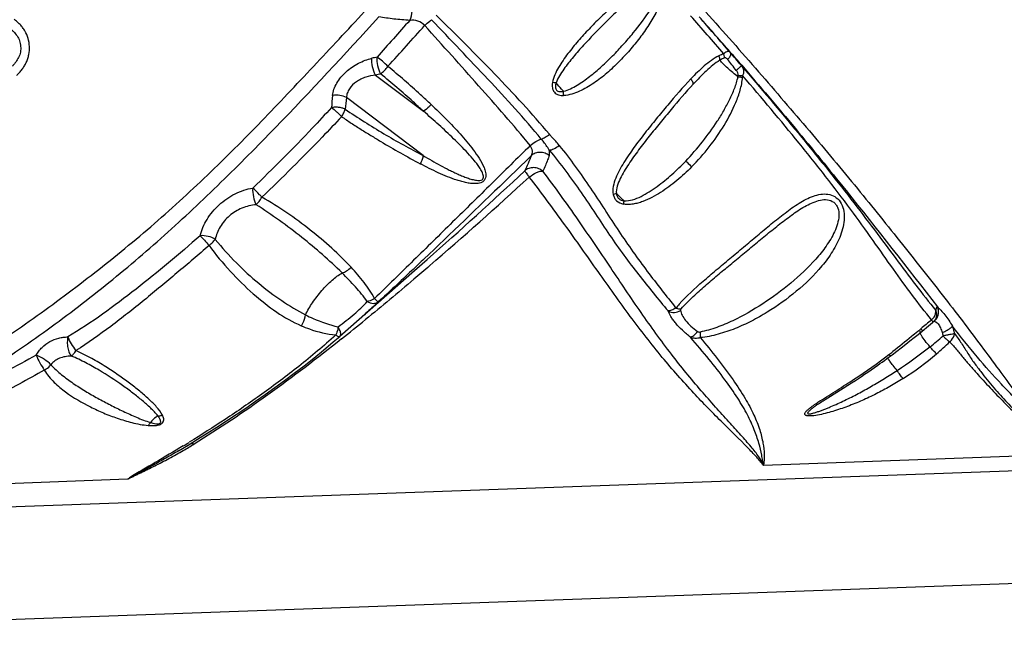
# Model space of a CAD drawing. Units: millimetres. Extents: x 0 to 297, y 0 to 210.
# Drawn here: x 215 to 233, y 95 to 106 of the extents above; entities that cross this region are included whole.
import ezdxf

# ---------------------------------------------------------------- set-up
doc = ezdxf.new("R2010")
doc.units = ezdxf.units.MM
doc.header["$LTSCALE"] = 16.335
doc.layers.add('DTM_AXIS', color=7, linetype='CONTINUOUS')

msp = doc.modelspace()

# ---------------------------------------------------------------- linework, layer by layer
at = {"layer": 'DTM_AXIS', "color": 7, "linetype": 'CONTINUOUS'}
for p, q in [((227.758, 105.65), (227.789, 105.613)), ((221.32, 105.196), (222.195, 104.535)), ((222.188, 103.729), (220.789, 104.785)), ((222.03, 101.63), (222.263, 101.834)), ((222.203, 101.839), (222.181, 101.819)), ((220.668, 100.432), (222.03, 101.63)), ((231.554, 100.766), (231.554, 100.766)), ((231.278, 100.569), (231.218, 100.519)), ((220.546, 100.328), (220.665, 100.429)), ((230.529, 99.932), (230.571, 99.962)), ((230.571, 99.962), (230.613, 99.992)), ((230.613, 99.992), (230.656, 100.024)), ((230.656, 100.024), (230.699, 100.055)), ((230.699, 100.055), (230.749, 100.093)), ((230.249, 99.738), (230.307, 99.777)), ((230.307, 99.777), (230.366, 99.818)), ((230.366, 99.818), (230.427, 99.859)), ((230.427, 99.859), (230.488, 99.902)), ((230.488, 99.902), (230.529, 99.932)), ((230.01, 99.581), (230.081, 99.627)), ((230.081, 99.627), (230.136, 99.663)), ((230.136, 99.663), (230.192, 99.7)), ((230.192, 99.7), (230.249, 99.738)), ((229.578, 99.31), (229.858, 99.485)), ((229.858, 99.485), (229.941, 99.537)), ((229.941, 99.537), (230.01, 99.581)), ((229.446, 99.225), (229.468, 99.24)), ((229.468, 99.24), (229.491, 99.255)), ((229.491, 99.255), (229.527, 99.278)), ((229.527, 99.278), (229.578, 99.31)), ((229.404, 99.197), (229.424, 99.211)), ((229.424, 99.211), (229.446, 99.225)), ((209.939, 97.154), (250.004, 98.59)), ((217.898, 98.447), (218.072, 98.553)), ((217.724, 98.343), (217.898, 98.447)), ((233.995, 98.282), (228.401, 98.076)), ((216.791, 97.828), (210.188, 97.562)), ((211.644, 95.16), (251.733, 96.596))]:
    msp.add_line(p, q, dxfattribs=at)
for points in [[(231.225, 100.466), (231.489, 100.681), (231.494, 100.684)], [(218.072, 98.553), (218.247, 98.662), (218.422, 98.773), (218.598, 98.887), (218.774, 99.004), (218.951, 99.123), (219.128, 99.245), (219.305, 99.369), (219.482, 99.496), (219.659, 99.626), (219.836, 99.758), (220.014, 99.895), (220.191, 100.035), (220.368, 100.179), (220.546, 100.328)], [(230.749, 100.093), (230.835, 100.158), (230.919, 100.222), (230.999, 100.285), (231.077, 100.347), (231.152, 100.407), (231.225, 100.466)], [(229.363, 99.169), (229.367, 99.171), (229.376, 99.178), (229.385, 99.184), (229.394, 99.191), (229.404, 99.197)]]:
    msp.add_lwpolyline(points, dxfattribs=at)
for centre, radius, start, end in [((164.377, 50.687), 83.79, 40.93167, 41.56279), ((167.201, 53.435), 79.96, 40.77002, 41.34591), ((470.995, -116.284), 333.95, 138.22566, 138.37964), ((100.109, 215.332), 163.835, 317.83539, 318.18546), ((163.229, 49.404), 85.607, 41.04375, 41.57287), ((225.562, 86.554), 19.432, 102.5294, 102.8098), ((197.041, 78.976), 40.682, 40.4487, 40.9016), ((162.613, 48.866), 86.425, 40.83154, 41.04463), ((221.639, 100.431), 7.924, 37.7426, 39.558), ((226.92, 82.439), 23.436, 103.5932, 103.8247), ((227.026, 105.356), 0.931, 348.1289, 349.8316), ((227.065, 105.239), 0.96, 354.8777, 356.688), ((225.85, 104.236), 5.347, 173.7042, 176.0695), ((223.784, 104.858), 0.97, 358.0041, 2.5535), ((225.161, 104.185), 4.413, 172.183, 174.9593), ((172.455, 158.517), 75.457, 311.30674, 313.13204), ((168.681, 163.875), 82.092, 310.78744, 312.4856), ((228.662, 99.438), 2.392, 138.7542, 140.8987), ((193.911, 134.071), 43.041, 308.4938, 309.2399), ((231.298, 100.922), 0.259, 311.8536, 327.3069), ((231.367, 100.841), 0.201, 308.9072, 312.5083), ((231.398, 100.871), 0.202, 307.8343, 311.2738), ((231.395, 100.873), 0.205, 311.2736, 316.7018), ((231.389, 100.876), 0.212, 333.0608, 338.3404), ((227.525, 105.237), 6.349, 308.101, 310.8958), ((223.648, 109.379), 11.651, 307.186, 307.6278), ((232.368, 94.731), 5.389, 122.9123, 123.6653), ((213.274, 106.24), 9.102, 299.884, 301.3493), ((205.69, 118.449), 23.401, 301.193, 301.4997)]:
    msp.add_arc(centre, radius, start, end, dxfattribs=at)
for points, knots in [([(226.063, 106.775), (225.986, 106.726), (225.836, 106.617), (225.624, 106.436), (225.418, 106.242), (225.215, 106.036), (225.017, 105.819), (224.828, 105.589), (224.683, 105.382), (224.591, 105.204), (224.557, 105.108), (224.55, 105.058)], [0, 0, 0, 0, 0.117931, 0.238046, 0.360282, 0.484675, 0.611282, 0.740087, 0.870195, 0.935311, 1, 1, 1, 1]), ([(226.102, 106.679), (226.032, 106.623), (225.894, 106.509), (225.694, 106.328), (225.499, 106.138), (225.306, 105.942), (225.115, 105.74), (224.96, 105.565), (224.841, 105.418), (224.755, 105.304), (224.678, 105.184), (224.631, 105.099), (224.618, 105.053)], [0, 0, 0, 0, 0.1207, 0.242203, 0.365152, 0.489307, 0.614825, 0.741936, 0.806102, 0.870511, 0.935173, 1, 1, 1, 1]), ([(221.943, 106.194), (221.972, 106.243), (221.999, 106.357), (221.979, 106.473), (221.953, 106.52)], [0, 0, 0, 0, 0.514008, 1, 1, 1, 1]), ([(212.71, 99.244), (213.113, 99.478), (213.913, 99.962), (215.076, 100.748), (216.202, 101.588), (217.289, 102.476), (218.319, 103.421), (219.297, 104.409), (220.244, 105.412), (220.868, 106.083), (221.178, 106.417)], [0, 0, 0, 0, 0.125542, 0.251472, 0.377563, 0.503427, 0.628848, 0.75359, 0.877371, 1, 1, 1, 1]), ([(212.864, 98.998), (213.278, 99.219), (214.091, 99.697), (215.262, 100.49), (216.392, 101.347), (217.471, 102.265), (218.501, 103.232), (219.814, 104.554), (220.759, 105.577), (221.38, 106.261)], [0, 0, 0, 0, 0.125255, 0.251149, 0.377152, 0.503083, 0.628774, 0.753809, 1, 1, 1, 1]), ([(221.943, 106.194), (221.895, 106.196), (221.799, 106.204), (221.657, 106.217), (221.517, 106.235), (221.426, 106.252), (221.38, 106.261)], [0, 0, 0, 0, 0.25594, 0.506978, 0.753635, 1, 1, 1, 1]), ([(224.495, 104.115), (224.337, 104.305), (224.009, 104.677), (223.494, 105.219), (222.965, 105.756), (222.608, 106.113), (222.427, 106.291)], [0, 0, 0, 0, 0.246686, 0.495676, 0.746774, 1, 1, 1, 1]), ([(224.753, 104.901), (224.796, 104.91), (224.881, 104.944), (225.041, 105.033), (225.232, 105.168), (225.447, 105.35), (225.65, 105.546), (225.843, 105.751), (226.085, 106.032), (226.253, 106.254), (226.352, 106.41)], [0, 0, 0, 0, 0.059238, 0.12088, 0.246736, 0.37354, 0.500307, 0.626614, 0.752058, 1, 1, 1, 1]), ([(226.451, 106.358), (226.408, 106.273), (226.311, 106.107), (226.145, 105.872), (225.961, 105.647), (225.761, 105.432), (225.545, 105.228), (225.347, 105.075), (225.177, 104.968), (225.044, 104.899), (224.903, 104.845), (224.804, 104.824), (224.754, 104.824)], [0, 0, 0, 0, 0.121503, 0.24357, 0.366792, 0.491435, 0.617494, 0.74473, 0.808639, 0.872638, 0.936497, 1, 1, 1, 1]), ([(227.35, 106.344), (227.675, 105.983), (228.309, 105.264), (229.232, 104.192), (230.107, 103.143), (230.8, 102.284), (231.329, 101.615), (231.71, 101.131), (232.074, 100.661), (232.415, 100.208), (232.728, 99.78), (233.02, 99.389), (233.299, 99.046), (233.483, 98.836), (233.572, 98.741)], [0, 0, 0, 0, 0.148086, 0.292721, 0.431924, 0.565003, 0.629428, 0.692309, 0.753092, 0.810977, 0.865153, 0.915027, 0.960109, 1, 1, 1, 1]), ([(214.77, 105.191), (214.773, 105.196), (214.783, 105.204), (214.797, 105.216), (214.809, 105.23), (214.825, 105.248), (214.845, 105.271), (214.874, 105.311), (214.909, 105.362), (214.944, 105.427), (214.972, 105.496), (214.999, 105.593), (215.005, 105.719), (214.984, 105.867), (214.934, 105.982), (214.878, 106.063), (214.838, 106.108), (214.803, 106.142), (214.776, 106.167), (214.753, 106.186), (214.735, 106.202), (214.727, 106.211), (214.722, 106.214)], [0, 0, 0, 0, 0.01537, 0.030939, 0.046443, 0.061953, 0.092983, 0.124128, 0.186616, 0.249399, 0.312449, 0.375743, 0.502402, 0.6288, 0.753937, 0.815978, 0.877574, 0.90824, 0.938859, 0.969438, 0.984718, 1, 1, 1, 1]), ([(222.217, 106.099), (222.185, 106.137), (222.096, 106.194), (221.992, 106.201), (221.943, 106.194)], [0, 0, 0, 0, 0.497879, 1, 1, 1, 1]), ([(222.217, 106.099), (222.245, 106.129), (222.286, 106.165), (222.329, 106.198), (222.34, 106.206)], [0, 0, 0, 0, 0.757393, 1, 1, 1, 1]), ([(224.142, 103.909), (223.839, 104.282), (223.194, 105.01), (222.547, 105.736), (222.217, 106.099)], [0, 0, 0, 0, 0.494566, 1, 1, 1, 1]), ([(224.346, 104.029), (224.035, 104.404), (223.537, 104.946), (222.859, 105.663), (222.514, 106.025), (222.34, 106.206)], [0, 0, 0, 0, 0.493937, 0.745526, 1, 1, 1, 1]), ([(214.633, 106.06), (214.647, 106.049), (214.671, 106.026), (214.72, 105.978), (214.777, 105.913), (214.826, 105.821), (214.843, 105.719), (214.842, 105.615), (214.806, 105.518), (214.762, 105.445), (214.725, 105.399), (214.703, 105.374), (214.692, 105.362), (214.686, 105.356)], [0, 0, 0, 0, 0.061564, 0.124477, 0.251, 0.376391, 0.502509, 0.628433, 0.753319, 0.877181, 0.938577, 0.969052, 1, 1, 1, 1]), ([(221.346, 105.523), (221.34, 105.472), (221.352, 105.366), (221.386, 105.265), (221.412, 105.218)], [0, 0, 0, 0, 0.491854, 1, 1, 1, 1]), ([(221.547, 105.355), (221.515, 105.388), (221.451, 105.448), (221.382, 105.502), (221.346, 105.523)], [0, 0, 0, 0, 0.521497, 1, 1, 1, 1]), ([(227.589, 105.548), (227.541, 105.525), (227.448, 105.466), (227.274, 105.327), (227.153, 105.207), (227.074, 105.125)], [0, 0, 0, 0, 0.241064, 0.488847, 1, 1, 1, 1]), ([(227.607, 105.468), (227.607, 105.474), (227.605, 105.501), (227.597, 105.528), (227.589, 105.548)], [0, 0, 0, 0, 0.2264, 1, 1, 1, 1]), ([(227.789, 105.613), (227.784, 105.619), (227.775, 105.627), (227.758, 105.629), (227.74, 105.623), (227.711, 105.613), (227.69, 105.595), (227.679, 105.583)], [0, 0, 0, 0, 0.183775, 0.271212, 0.370397, 0.636801, 1, 1, 1, 1]), ([(227.688, 105.51), (227.688, 105.516), (227.688, 105.541), (227.684, 105.565), (227.68, 105.583)], [0, 0, 0, 0, 0.238168, 1, 1, 1, 1]), ([(227.789, 105.613), (227.795, 105.607), (227.805, 105.579), (227.789, 105.528), (227.765, 105.494), (227.749, 105.477)], [0, 0, 0, 0, 0.17847, 0.541927, 1, 1, 1, 1]), ([(220.535, 104.823), (220.541, 104.861), (220.557, 104.94), (220.611, 105.053), (220.686, 105.16), (220.812, 105.291), (220.964, 105.394), (221.127, 105.468), (221.212, 105.492), (221.253, 105.503)], [0, 0, 0, 0, 0.111581, 0.230144, 0.355522, 0.485717, 0.748627, 0.876745, 1, 1, 1, 1]), ([(221.32, 105.196), (221.294, 105.243), (221.259, 105.344), (221.247, 105.451), (221.253, 105.503)], [0, 0, 0, 0, 0.509558, 1, 1, 1, 1]), ([(221.412, 105.218), (221.437, 105.236), (221.485, 105.279), (221.527, 105.328), (221.547, 105.355)], [0, 0, 0, 0, 0.477438, 1, 1, 1, 1]), ([(222.334, 104.66), (222.271, 104.719), (222.014, 104.957), (221.749, 105.186), (221.547, 105.355)], [0, 0, 0, 0, 0.248562, 1, 1, 1, 1]), ([(227.607, 105.468), (227.517, 105.412), (227.35, 105.269), (227.197, 105.113), (227.121, 105.032)], [0, 0, 0, 0, 0.488104, 1, 1, 1, 1]), ([(227.937, 105.165), (227.872, 105.214), (227.781, 105.29), (227.673, 105.393), (227.627, 105.443), (227.607, 105.468)], [0, 0, 0, 0, 0.544582, 0.790964, 1, 1, 1, 1]), ([(227.749, 105.477), (227.745, 105.482), (227.737, 105.492), (227.723, 105.504), (227.707, 105.513), (227.694, 105.512), (227.688, 105.51)], [0, 0, 0, 0, 0.26139, 0.511194, 0.750935, 1, 1, 1, 1]), ([(227.906, 105.281), (227.918, 105.292), (227.936, 105.307), (227.959, 105.328), (227.973, 105.341), (227.984, 105.352), (227.993, 105.361), (227.996, 105.366), (227.999, 105.369), (227.999, 105.37)], [0, 0, 0, 0, 0.378695, 0.555319, 0.709639, 0.8329, 0.922724, 0.978409, 1, 1, 1, 1]), ([(228.023, 105.184), (228.04, 105.213), (228.054, 105.284), (228.02, 105.345), (227.999, 105.37)], [0, 0, 0, 0, 0.506721, 1, 1, 1, 1]), ([(227.999, 105.37), (228.349, 104.961), (228.865, 104.35), (229.527, 103.535), (229.99, 102.947), (230.417, 102.387), (230.808, 101.86), (231.178, 101.368), (231.425, 101.055), (231.548, 100.902)], [0, 0, 0, 0, 0.282989, 0.420123, 0.552077, 0.676258, 0.790342, 0.896943, 1, 1, 1, 1]), ([(228.005, 105.374), (228.335, 104.992), (228.977, 104.237), (230.174, 102.772), (231.026, 101.678), (231.578, 100.967)], [0, 0, 0, 0, 0.266909, 0.524287, 1, 1, 1, 1]), ([(221.32, 105.196), (221.259, 105.19), (221.167, 105.171), (221.052, 105.122), (220.944, 105.061), (220.854, 104.975), (220.8, 104.869), (220.79, 104.813), (220.789, 104.785)], [0, 0, 0, 0, 0.254278, 0.384563, 0.515192, 0.767657, 0.886551, 1, 1, 1, 1]), ([(222.195, 104.535), (222.132, 104.593), (221.876, 104.827), (221.613, 105.052), (221.412, 105.218)], [0, 0, 0, 0, 0.248542, 1, 1, 1, 1]), ([(226.982, 103.627), (227.089, 103.739), (227.292, 103.973), (227.518, 104.285), (227.678, 104.545), (227.785, 104.744), (227.876, 104.95), (227.922, 105.092), (227.937, 105.165)], [0, 0, 0, 0, 0.254818, 0.506819, 0.631529, 0.755309, 0.878242, 1, 1, 1, 1]), ([(227.942, 105.192), (227.945, 105.206), (227.936, 105.24), (227.917, 105.267), (227.906, 105.281)], [0, 0, 0, 0, 0.442729, 1, 1, 1, 1]), ([(227.937, 105.165), (227.944, 105.164), (227.973, 105.162), (228.001, 105.158), (228.021, 105.154)], [0, 0, 0, 0, 0.260405, 1, 1, 1, 1]), ([(227.942, 105.192), (227.963, 105.191), (227.99, 105.189), (228.017, 105.185), (228.023, 105.184)], [0, 0, 0, 0, 0.757807, 1, 1, 1, 1]), ([(231.471, 100.729), (231.352, 100.876), (231.115, 101.182), (230.762, 101.667), (230.393, 102.197), (229.985, 102.764), (229.534, 103.355), (228.882, 104.17), (228.371, 104.778), (228.023, 105.184)], [0, 0, 0, 0, 0.100664, 0.205696, 0.319494, 0.444387, 0.577337, 0.715355, 1, 1, 1, 1]), ([(224.55, 105.058), (224.545, 105.028), (224.54, 104.966), (224.577, 104.875), (224.661, 104.828), (224.723, 104.823), (224.754, 104.824)], [0, 0, 0, 0, 0.253869, 0.501022, 0.747682, 1, 1, 1, 1]), ([(224.618, 105.053), (224.612, 105.053), (224.59, 105.054), (224.567, 105.056), (224.55, 105.058)], [0, 0, 0, 0, 0.232962, 1, 1, 1, 1]), ([(224.618, 105.053), (224.61, 105.03), (224.598, 104.985), (224.615, 104.912), (224.685, 104.888), (224.73, 104.896), (224.753, 104.901)], [0, 0, 0, 0, 0.271935, 0.505001, 0.735441, 1, 1, 1, 1]), ([(224.753, 104.901), (224.741, 104.913), (224.693, 104.962), (224.648, 105.013), (224.618, 105.053)], [0, 0, 0, 0, 0.263171, 1, 1, 1, 1]), ([(227.074, 105.125), (226.928, 104.971), (226.718, 104.728), (226.443, 104.395), (226.236, 104.138), (226.036, 103.876), (225.881, 103.65), (225.772, 103.462), (225.702, 103.318), (225.654, 103.17), (225.648, 103.064), (225.659, 103.015)], [0, 0, 0, 0, 0.24614, 0.372959, 0.501046, 0.629186, 0.7562, 0.818906, 0.88078, 0.941361, 1, 1, 1, 1]), ([(227.121, 105.032), (226.982, 104.881), (226.78, 104.646), (226.515, 104.326), (226.316, 104.081), (226.122, 103.831), (225.969, 103.618), (225.858, 103.443), (225.785, 103.309), (225.729, 103.176), (225.711, 103.08), (225.716, 103.034)], [0, 0, 0, 0, 0.249127, 0.376522, 0.504801, 0.63317, 0.760561, 0.823387, 0.8851, 0.944721, 1, 1, 1, 1]), ([(227.121, 105.032), (227.122, 105.046), (227.108, 105.08), (227.087, 105.109), (227.074, 105.125)], [0, 0, 0, 0, 0.405306, 1, 1, 1, 1]), ([(227.091, 103.521), (227.204, 103.636), (227.417, 103.878), (227.691, 104.271), (227.876, 104.623), (227.981, 104.919), (228.015, 105.075), (228.021, 105.154)], [0, 0, 0, 0, 0.254457, 0.50518, 0.752188, 0.875509, 1, 1, 1, 1]), ([(220.789, 104.785), (220.751, 104.805), (220.667, 104.83), (220.578, 104.831), (220.535, 104.823)], [0, 0, 0, 0, 0.488299, 1, 1, 1, 1]), ([(222.334, 104.66), (222.426, 104.574), (222.562, 104.442), (222.737, 104.261), (222.865, 104.123), (222.989, 103.981), (223.106, 103.833), (223.214, 103.679), (223.292, 103.54), (223.327, 103.434), (223.335, 103.369), (223.33, 103.318), (223.307, 103.272), (223.266, 103.24), (223.219, 103.224), (223.156, 103.214), (223.078, 103.216), (222.986, 103.23), (222.896, 103.252), (222.778, 103.287), (222.634, 103.34), (222.465, 103.412), (222.299, 103.492), (222.19, 103.549), (222.136, 103.578)], [0, 0, 0, 0, 0.125677, 0.188348, 0.250937, 0.313474, 0.376006, 0.438622, 0.501567, 0.533508, 0.549797, 0.566431, 0.583336, 0.600041, 0.616284, 0.632168, 0.663356, 0.694203, 0.724885, 0.755483, 0.816562, 0.877626, 0.938752, 1, 1, 1, 1]), ([(222.334, 104.66), (222.324, 104.647), (222.282, 104.601), (222.235, 104.559), (222.195, 104.535)], [0, 0, 0, 0, 0.25922, 1, 1, 1, 1]), ([(220.515, 104.603), (220.399, 104.477), (219.932, 103.977), (219.45, 103.49), (219.077, 103.136)], [0, 0, 0, 0, 0.249325, 1, 1, 1, 1]), ([(220.765, 104.573), (220.747, 104.582), (220.706, 104.596), (220.644, 104.608), (220.579, 104.611), (220.536, 104.606), (220.515, 104.603)], [0, 0, 0, 0, 0.240215, 0.495098, 0.752557, 1, 1, 1, 1]), ([(220.515, 104.603), (220.547, 104.579), (220.593, 104.539), (220.656, 104.484), (220.686, 104.453), (220.701, 104.437)], [0, 0, 0, 0, 0.474491, 0.739923, 1, 1, 1, 1]), ([(220.701, 104.437), (220.715, 104.459), (220.739, 104.503), (220.758, 104.55), (220.765, 104.573)], [0, 0, 0, 0, 0.529258, 1, 1, 1, 1]), ([(220.765, 104.573), (220.997, 104.419), (221.462, 104.121), (221.946, 103.856), (222.188, 103.729)], [0, 0, 0, 0, 0.504674, 1, 1, 1, 1]), ([(222.188, 103.729), (222.24, 103.697), (222.345, 103.636), (222.504, 103.547), (222.638, 103.477), (222.746, 103.424), (222.828, 103.386), (222.91, 103.351), (222.994, 103.319), (223.064, 103.297), (223.121, 103.283), (223.163, 103.276), (223.205, 103.272), (223.245, 103.276), (223.282, 103.293), (223.295, 103.332), (223.288, 103.372), (223.274, 103.412), (223.254, 103.451), (223.224, 103.502), (223.181, 103.563), (223.105, 103.658), (223.004, 103.773), (222.877, 103.906), (222.746, 104.036), (222.611, 104.163), (222.475, 104.289), (222.336, 104.413), (222.242, 104.494), (222.195, 104.535)], [0, 0, 0, 0, 0.063333, 0.126457, 0.189344, 0.220677, 0.251907, 0.283012, 0.313937, 0.344576, 0.359732, 0.374672, 0.389287, 0.403282, 0.416194, 0.428885, 0.442839, 0.457601, 0.472754, 0.488169, 0.519347, 0.55083, 0.614281, 0.678115, 0.742183, 0.806429, 0.870824, 0.935349, 1, 1, 1, 1]), ([(220.701, 104.437), (220.583, 104.311), (220.107, 103.812), (219.619, 103.325), (219.244, 102.968)], [0, 0, 0, 0, 0.249589, 1, 1, 1, 1]), ([(220.701, 104.437), (220.759, 104.397), (220.877, 104.318), (221.055, 104.204), (221.235, 104.094), (221.59, 103.877), (221.893, 103.709), (222.136, 103.578)], [0, 0, 0, 0, 0.126981, 0.253468, 0.379416, 0.50475, 1, 1, 1, 1]), ([(224.346, 104.029), (224.371, 104.036), (224.423, 104.062), (224.47, 104.095), (224.495, 104.115)], [0, 0, 0, 0, 0.449443, 1, 1, 1, 1]), ([(224.674, 103.912), (224.653, 103.939), (224.609, 103.99), (224.546, 104.055), (224.51, 104.098), (224.495, 104.115)], [0, 0, 0, 0, 0.374337, 0.749738, 1, 1, 1, 1]), ([(224.142, 103.909), (223.907, 103.677), (223.436, 103.212), (222.726, 102.515), (222.015, 101.817), (221.539, 101.351), (221.3, 101.12)], [0, 0, 0, 0, 0.24887, 0.498641, 0.749228, 1, 1, 1, 1]), ([(224.142, 103.909), (224.174, 103.938), (224.238, 103.986), (224.311, 104.02), (224.346, 104.029)], [0, 0, 0, 0, 0.540112, 1, 1, 1, 1]), ([(224.165, 103.728), (224.18, 103.752), (224.192, 103.82), (224.163, 103.88), (224.142, 103.909)], [0, 0, 0, 0, 0.442836, 1, 1, 1, 1]), ([(224.492, 103.827), (224.483, 103.843), (224.439, 103.913), (224.388, 103.979), (224.346, 104.029)], [0, 0, 0, 0, 0.21861, 1, 1, 1, 1]), ([(224.492, 103.827), (224.504, 103.828), (224.533, 103.834), (224.596, 103.859), (224.643, 103.889), (224.674, 103.912)], [0, 0, 0, 0, 0.189873, 0.430365, 1, 1, 1, 1]), ([(224.674, 103.912), (224.873, 103.659), (225.249, 103.146), (225.668, 102.48), (226.015, 101.975), (226.36, 101.505), (226.627, 101.167), (226.805, 100.947)], [0, 0, 0, 0, 0.264375, 0.52166, 0.646321, 0.767793, 1, 1, 1, 1]), ([(222.188, 103.729), (222.184, 103.704), (222.17, 103.652), (222.149, 103.602), (222.136, 103.578)], [0, 0, 0, 0, 0.474301, 1, 1, 1, 1]), ([(224.165, 103.728), (224.003, 103.57), (223.351, 102.938), (222.697, 102.309), (222.203, 101.839)], [0, 0, 0, 0, 0.249187, 1, 1, 1, 1]), ([(224.165, 103.728), (224.145, 103.679), (224.107, 103.585), (224.066, 103.492), (224.043, 103.449)], [0, 0, 0, 0, 0.524003, 1, 1, 1, 1]), ([(224.49, 103.728), (224.467, 103.745), (224.414, 103.775), (224.324, 103.79), (224.236, 103.775), (224.185, 103.746), (224.165, 103.728)], [0, 0, 0, 0, 0.247643, 0.51136, 0.768226, 1, 1, 1, 1]), ([(224.49, 103.728), (224.481, 103.702), (224.444, 103.606), (224.408, 103.51), (224.374, 103.443)], [0, 0, 0, 0, 0.266, 1, 1, 1, 1]), ([(224.49, 103.728), (224.493, 103.735), (224.501, 103.767), (224.498, 103.801), (224.492, 103.827)], [0, 0, 0, 0, 0.218124, 1, 1, 1, 1]), ([(224.492, 103.827), (224.594, 103.701), (224.793, 103.448), (225.074, 103.059), (225.335, 102.666), (225.589, 102.28), (225.85, 101.909), (226.118, 101.557), (226.39, 101.219), (226.572, 101), (226.662, 100.893)], [0, 0, 0, 0, 0.133149, 0.264648, 0.393909, 0.520393, 0.6444, 0.765904, 0.884578, 1, 1, 1, 1]), ([(225.856, 102.903), (225.909, 102.898), (226.019, 102.917), (226.171, 102.981), (226.319, 103.066), (226.51, 103.197), (226.735, 103.381), (226.902, 103.543), (226.982, 103.627)], [0, 0, 0, 0, 0.11564, 0.237876, 0.362905, 0.489404, 0.744233, 1, 1, 1, 1]), ([(226.982, 103.627), (226.991, 103.62), (227.028, 103.585), (227.064, 103.549), (227.091, 103.521)], [0, 0, 0, 0, 0.221093, 1, 1, 1, 1]), ([(224.374, 103.443), (224.352, 103.462), (224.299, 103.494), (224.207, 103.513), (224.116, 103.498), (224.064, 103.468), (224.043, 103.449)], [0, 0, 0, 0, 0.246155, 0.508624, 0.765829, 1, 1, 1, 1]), ([(224.043, 103.449), (224.044, 103.444), (224.053, 103.431), (224.069, 103.406), (224.095, 103.373), (224.115, 103.349), (224.127, 103.336)], [0, 0, 0, 0, 0.112762, 0.327509, 0.634167, 1, 1, 1, 1]), ([(224.127, 103.336), (224.167, 103.37), (224.231, 103.412), (224.318, 103.442), (224.358, 103.445), (224.374, 103.443)], [0, 0, 0, 0, 0.570798, 0.81725, 1, 1, 1, 1]), ([(228.401, 98.076), (228.38, 98.131), (228.31, 98.25), (228.166, 98.43), (227.98, 98.641), (227.762, 98.881), (227.519, 99.148), (227.161, 99.553), (226.698, 100.121), (226.152, 100.878), (225.599, 101.704), (225.013, 102.572), (224.597, 103.152), (224.374, 103.443)], [0, 0, 0, 0, 0.026245, 0.060856, 0.103085, 0.15171, 0.205762, 0.264374, 0.392723, 0.532824, 0.681205, 0.836619, 1, 1, 1, 1]), ([(227.091, 103.521), (227.005, 103.434), (226.825, 103.267), (226.579, 103.085), (226.367, 102.962), (226.227, 102.898), (226.111, 102.86), (226.021, 102.84), (225.93, 102.833), (225.869, 102.836), (225.84, 102.844)], [0, 0, 0, 0, 0.250376, 0.500751, 0.625975, 0.751177, 0.813807, 0.876301, 0.938522, 1, 1, 1, 1]), ([(228.401, 98.076), (228.362, 98.128), (228.268, 98.24), (228.021, 98.496), (227.629, 98.878), (227.1, 99.415), (226.531, 100.062), (225.954, 100.806), (225.374, 101.622), (224.771, 102.478), (224.35, 103.052), (224.127, 103.336)], [0, 0, 0, 0, 0.028431, 0.064751, 0.15718, 0.269975, 0.397821, 0.537511, 0.685864, 0.840126, 1, 1, 1, 1]), ([(218.118, 102.265), (218.142, 102.37), (218.234, 102.578), (218.455, 102.842), (218.697, 103.01), (218.912, 103.098), (219.022, 103.126), (219.077, 103.136)], [0, 0, 0, 0, 0.236532, 0.49142, 0.749991, 0.876764, 1, 1, 1, 1]), ([(219.077, 103.136), (219.073, 103.083), (219.084, 102.978), (219.115, 102.876), (219.14, 102.831)], [0, 0, 0, 0, 0.510276, 1, 1, 1, 1]), ([(219.244, 102.968), (219.23, 102.984), (219.176, 103.041), (219.121, 103.097), (219.077, 103.136)], [0, 0, 0, 0, 0.260498, 1, 1, 1, 1]), ([(225.716, 103.034), (225.712, 103.032), (225.693, 103.025), (225.674, 103.018), (225.659, 103.015)], [0, 0, 0, 0, 0.240813, 1, 1, 1, 1]), ([(225.659, 103.015), (225.664, 102.994), (225.678, 102.953), (225.733, 102.882), (225.797, 102.854), (225.84, 102.844)], [0, 0, 0, 0, 0.244611, 0.491297, 1, 1, 1, 1]), ([(225.716, 103.034), (225.718, 103.017), (225.727, 102.984), (225.767, 102.925), (225.822, 102.907), (225.856, 102.903)], [0, 0, 0, 0, 0.25129, 0.493681, 1, 1, 1, 1]), ([(225.856, 102.903), (225.844, 102.914), (225.795, 102.957), (225.749, 103.001), (225.716, 103.034)], [0, 0, 0, 0, 0.264083, 1, 1, 1, 1]), ([(226.863, 101.016), (226.996, 101.167), (227.226, 101.374), (227.542, 101.643), (227.79, 101.85), (228.04, 102.059), (228.291, 102.27), (228.542, 102.479), (228.791, 102.68), (229.042, 102.859), (229.262, 102.977), (229.444, 103.027), (229.58, 103.031), (229.71, 102.987), (229.813, 102.886), (229.87, 102.746), (229.887, 102.534), (229.82, 102.266), (229.669, 101.975), (229.539, 101.798), (229.469, 101.714)], [0, 0, 0, 0, 0.12143, 0.185272, 0.250205, 0.315846, 0.381805, 0.447521, 0.512168, 0.574577, 0.633335, 0.661023, 0.687644, 0.713958, 0.741548, 0.771483, 0.803196, 0.868332, 0.934117, 1, 1, 1, 1]), ([(219.14, 102.831), (219.052, 102.822), (218.875, 102.782), (218.644, 102.64), (218.474, 102.439), (218.408, 102.277), (218.394, 102.197)], [0, 0, 0, 0, 0.255117, 0.511689, 0.765686, 1, 1, 1, 1]), ([(219.14, 102.831), (219.159, 102.849), (219.197, 102.893), (219.229, 102.941), (219.244, 102.968)], [0, 0, 0, 0, 0.46171, 1, 1, 1, 1]), ([(220.709, 101.587), (220.476, 101.816), (219.971, 102.256), (219.428, 102.648), (219.14, 102.831)], [0, 0, 0, 0, 0.489092, 1, 1, 1, 1]), ([(220.872, 101.69), (220.76, 101.811), (220.519, 102.046), (220.127, 102.377), (219.702, 102.69), (219.401, 102.88), (219.244, 102.968)], [0, 0, 0, 0, 0.238564, 0.485936, 0.740468, 1, 1, 1, 1]), ([(226.9, 100.934), (226.96, 101.005), (227.095, 101.139), (227.309, 101.331), (227.534, 101.522), (227.765, 101.713), (227.998, 101.905), (228.232, 102.099), (228.466, 102.292), (228.701, 102.482), (228.899, 102.632), (229.061, 102.742), (229.184, 102.815), (229.309, 102.876), (229.437, 102.919), (229.567, 102.931), (229.672, 102.893), (229.732, 102.831), (229.774, 102.748), (229.786, 102.625), (229.757, 102.479), (229.702, 102.338), (229.631, 102.204), (229.52, 102.034), (229.424, 101.915), (229.357, 101.839)], [0, 0, 0, 0, 0.059612, 0.121589, 0.184883, 0.248996, 0.31367, 0.378698, 0.443812, 0.508598, 0.572398, 0.603651, 0.634275, 0.664092, 0.69284, 0.720242, 0.746795, 0.760583, 0.775049, 0.805662, 0.837605, 0.869969, 0.902447, 0.934964, 1, 1, 1, 1]), ([(218.118, 102.265), (217.927, 102.099), (217.54, 101.769), (216.949, 101.289), (216.342, 100.83), (215.918, 100.551), (215.701, 100.42)], [0, 0, 0, 0, 0.249991, 0.500236, 0.750511, 1, 1, 1, 1]), ([(218.394, 102.197), (218.356, 102.223), (218.264, 102.26), (218.167, 102.27), (218.118, 102.265)], [0, 0, 0, 0, 0.487, 1, 1, 1, 1]), ([(218.118, 102.265), (218.144, 102.239), (218.198, 102.18), (218.251, 102.121), (218.279, 102.088)], [0, 0, 0, 0, 0.469074, 1, 1, 1, 1]), ([(218.279, 102.088), (218.301, 102.106), (218.342, 102.14), (218.379, 102.178), (218.394, 102.197)], [0, 0, 0, 0, 0.539092, 1, 1, 1, 1]), ([(218.394, 102.197), (218.516, 102.049), (218.768, 101.769), (219.174, 101.397), (219.595, 101.077), (219.891, 100.901), (220.04, 100.823)], [0, 0, 0, 0, 0.266227, 0.52255, 0.765831, 1, 1, 1, 1]), ([(218.279, 102.088), (218.085, 101.919), (217.695, 101.584), (217.098, 101.09), (216.491, 100.607), (216.066, 100.309), (215.85, 100.169)], [0, 0, 0, 0, 0.248713, 0.498564, 0.749865, 1, 1, 1, 1]), ([(218.279, 102.088), (218.399, 101.923), (218.656, 101.616), (219.07, 101.209), (219.499, 100.867), (219.807, 100.693), (219.964, 100.624)], [0, 0, 0, 0, 0.272242, 0.531532, 0.772583, 1, 1, 1, 1]), ([(222.181, 101.819), (222.113, 101.755), (221.845, 101.5), (221.574, 101.247), (221.37, 101.059)], [0, 0, 0, 0, 0.250333, 1, 1, 1, 1]), ([(229.357, 101.839), (229.217, 101.682), (228.908, 101.392), (228.399, 101.016), (227.941, 100.752), (227.552, 100.588), (227.348, 100.528), (227.245, 100.508)], [0, 0, 0, 0, 0.250129, 0.499887, 0.749453, 0.874614, 1, 1, 1, 1]), ([(220.04, 100.823), (220.077, 100.9), (220.17, 101.053), (220.333, 101.265), (220.513, 101.449), (220.644, 101.549), (220.709, 101.587)], [0, 0, 0, 0, 0.24889, 0.520359, 0.781665, 1, 1, 1, 1]), ([(220.709, 101.587), (220.738, 101.595), (220.797, 101.624), (220.848, 101.665), (220.872, 101.69)], [0, 0, 0, 0, 0.468582, 1, 1, 1, 1]), ([(221.167, 101.066), (221.103, 101.159), (220.955, 101.338), (220.793, 101.504), (220.709, 101.587)], [0, 0, 0, 0, 0.489392, 1, 1, 1, 1]), ([(221.3, 101.12), (221.247, 101.224), (221.111, 101.421), (220.955, 101.601), (220.872, 101.69)], [0, 0, 0, 0, 0.489432, 1, 1, 1, 1]), ([(222.308, 101.72), (222.212, 101.636), (221.824, 101.305), (221.434, 100.977), (221.137, 100.735)], [0, 0, 0, 0, 0.250347, 1, 1, 1, 1]), ([(229.469, 101.714), (229.329, 101.545), (229.012, 101.239), (228.566, 100.92), (228.185, 100.705), (227.936, 100.59), (227.731, 100.515), (227.573, 100.467), (227.413, 100.426), (227.304, 100.409), (227.249, 100.407)], [0, 0, 0, 0, 0.250077, 0.499684, 0.624444, 0.749288, 0.811719, 0.874384, 0.937448, 1, 1, 1, 1]), ([(220.635, 100.603), (220.735, 100.678), (220.92, 100.822), (221.095, 100.981), (221.167, 101.066)], [0, 0, 0, 0, 0.529013, 1, 1, 1, 1]), ([(221.37, 101.059), (221.349, 101.039), (221.258, 100.951), (221.162, 100.866), (221.088, 100.801)], [0, 0, 0, 0, 0.225088, 1, 1, 1, 1]), ([(221.3, 101.12), (221.289, 101.113), (221.248, 101.089), (221.202, 101.072), (221.167, 101.066)], [0, 0, 0, 0, 0.257205, 1, 1, 1, 1]), ([(221.167, 101.066), (221.184, 101.056), (221.221, 101.04), (221.29, 101.026), (221.345, 101.039), (221.37, 101.059)], [0, 0, 0, 0, 0.285347, 0.554644, 1, 1, 1, 1]), ([(221.3, 101.12), (221.309, 101.111), (221.324, 101.096), (221.345, 101.077), (221.359, 101.065), (221.366, 101.06), (221.369, 101.059), (221.37, 101.059)], [0, 0, 0, 0, 0.399691, 0.711603, 0.91221, 0.969646, 1, 1, 1, 1]), ([(226.805, 100.947), (226.779, 100.932), (226.742, 100.911), (226.693, 100.896), (226.672, 100.893), (226.662, 100.893)], [0, 0, 0, 0, 0.590725, 0.821099, 1, 1, 1, 1]), ([(226.662, 100.893), (226.696, 100.873), (226.777, 100.854), (226.855, 100.88), (226.888, 100.902)], [0, 0, 0, 0, 0.492755, 1, 1, 1, 1]), ([(227.071, 100.413), (227.019, 100.453), (226.924, 100.534), (226.819, 100.643), (226.752, 100.728), (226.702, 100.801), (226.676, 100.857), (226.662, 100.893)], [0, 0, 0, 0, 0.309137, 0.586549, 0.709657, 0.820518, 1, 1, 1, 1]), ([(226.805, 100.947), (226.814, 100.944), (226.844, 100.934), (226.878, 100.93), (226.9, 100.934)], [0, 0, 0, 0, 0.289835, 1, 1, 1, 1]), ([(226.9, 100.934), (226.898, 100.932), (226.891, 100.923), (226.887, 100.91), (226.888, 100.902)], [0, 0, 0, 0, 0.290734, 1, 1, 1, 1]), ([(226.888, 100.902), (226.893, 100.873), (226.917, 100.807), (226.982, 100.711), (227.079, 100.612), (227.156, 100.55), (227.199, 100.521)], [0, 0, 0, 0, 0.179044, 0.410133, 0.68783, 1, 1, 1, 1]), ([(231.532, 100.812), (231.535, 100.82), (231.546, 100.848), (231.551, 100.88), (231.548, 100.902)], [0, 0, 0, 0, 0.270793, 1, 1, 1, 1]), ([(231.578, 100.967), (231.574, 100.968), (231.565, 100.966), (231.556, 100.952), (231.552, 100.93), (231.55, 100.913), (231.548, 100.902)], [0, 0, 0, 0, 0.153528, 0.329713, 0.603681, 1, 1, 1, 1]), ([(231.554, 100.766), (231.563, 100.788), (231.57, 100.835), (231.558, 100.881), (231.548, 100.902)], [0, 0, 0, 0, 0.503351, 1, 1, 1, 1]), ([(231.578, 100.967), (231.6, 100.947), (231.648, 100.902), (231.747, 100.79), (231.808, 100.688), (231.851, 100.617)], [0, 0, 0, 0, 0.20008, 0.440712, 1, 1, 1, 1]), ([(231.586, 100.798), (231.597, 100.826), (231.607, 100.885), (231.591, 100.943), (231.578, 100.967)], [0, 0, 0, 0, 0.519268, 1, 1, 1, 1]), ([(219.964, 100.624), (219.974, 100.638), (220.013, 100.699), (220.035, 100.77), (220.04, 100.823)], [0, 0, 0, 0, 0.247139, 1, 1, 1, 1]), ([(220.04, 100.823), (220.087, 100.8), (220.278, 100.709), (220.479, 100.639), (220.635, 100.603)], [0, 0, 0, 0, 0.24757, 1, 1, 1, 1]), ([(231.471, 100.729), (231.475, 100.724), (231.481, 100.713), (231.489, 100.699), (231.493, 100.691), (231.495, 100.685), (231.494, 100.684)], [0, 0, 0, 0, 0.406964, 0.718899, 0.916657, 1, 1, 1, 1]), ([(231.516, 100.707), (231.518, 100.707), (231.527, 100.704), (231.536, 100.699), (231.543, 100.696)], [0, 0, 0, 0, 0.201413, 1, 1, 1, 1]), ([(231.543, 100.696), (231.547, 100.694), (231.564, 100.683), (231.58, 100.67), (231.59, 100.658)], [0, 0, 0, 0, 0.216802, 1, 1, 1, 1]), ([(231.545, 100.733), (231.548, 100.736), (231.561, 100.751), (231.572, 100.767), (231.578, 100.78)], [0, 0, 0, 0, 0.243937, 1, 1, 1, 1]), ([(219.964, 100.624), (220.012, 100.603), (220.215, 100.523), (220.429, 100.472), (220.592, 100.455)], [0, 0, 0, 0, 0.245007, 1, 1, 1, 1]), ([(220.635, 100.604), (220.634, 100.591), (220.626, 100.539), (220.61, 100.489), (220.592, 100.455)], [0, 0, 0, 0, 0.263257, 1, 1, 1, 1]), ([(220.683, 100.468), (220.685, 100.489), (220.672, 100.538), (220.65, 100.581), (220.635, 100.604)], [0, 0, 0, 0, 0.434001, 1, 1, 1, 1]), ([(227.071, 100.413), (227.08, 100.416), (227.1, 100.426), (227.145, 100.46), (227.178, 100.495), (227.199, 100.521)], [0, 0, 0, 0, 0.163307, 0.397494, 1, 1, 1, 1]), ([(227.199, 100.521), (227.206, 100.516), (227.22, 100.508), (227.237, 100.506), (227.245, 100.508)], [0, 0, 0, 0, 0.49691, 1, 1, 1, 1]), ([(227.245, 100.508), (227.245, 100.499), (227.247, 100.465), (227.249, 100.431), (227.249, 100.407)], [0, 0, 0, 0, 0.272434, 1, 1, 1, 1]), ([(231.218, 100.519), (231.181, 100.488), (231.03, 100.363), (230.877, 100.241), (230.761, 100.151)], [0, 0, 0, 0, 0.250605, 1, 1, 1, 1]), ([(231.264, 100.498), (231.263, 100.503), (231.26, 100.516), (231.262, 100.534), (231.27, 100.539)], [0, 0, 0, 0, 0.337722, 1, 1, 1, 1]), ([(231.285, 100.446), (231.283, 100.451), (231.274, 100.468), (231.267, 100.485), (231.264, 100.498)], [0, 0, 0, 0, 0.289941, 1, 1, 1, 1]), ([(231.306, 100.532), (231.306, 100.532), (231.305, 100.533), (231.304, 100.535), (231.302, 100.538), (231.297, 100.544), (231.289, 100.555), (231.282, 100.564), (231.278, 100.569)], [0, 0, 0, 0, 0.016129, 0.065242, 0.148573, 0.264212, 0.582461, 1, 1, 1, 1]), ([(231.59, 100.658), (231.608, 100.637), (231.636, 100.582), (231.658, 100.527), (231.669, 100.496)], [0, 0, 0, 0, 0.464069, 1, 1, 1, 1]), ([(231.669, 100.496), (231.689, 100.506), (231.729, 100.527), (231.784, 100.559), (231.825, 100.589), (231.846, 100.608), (231.852, 100.617)], [0, 0, 0, 0, 0.311465, 0.618102, 0.859227, 1, 1, 1, 1]), ([(233.574, 98.74), (233.513, 98.802), (233.382, 98.929), (233.177, 99.124), (232.962, 99.334), (232.665, 99.639), (232.289, 100.064), (232.001, 100.426), (231.852, 100.617)], [0, 0, 0, 0, 0.102736, 0.214531, 0.332599, 0.455535, 0.71552, 1, 1, 1, 1]), ([(231.888, 100.48), (231.888, 100.492), (231.882, 100.539), (231.866, 100.584), (231.852, 100.617)], [0, 0, 0, 0, 0.245716, 1, 1, 1, 1]), ([(215.125, 100.087), (215.139, 100.112), (215.171, 100.162), (215.249, 100.252), (215.369, 100.342), (215.507, 100.395), (215.618, 100.416), (215.674, 100.419), (215.701, 100.42)], [0, 0, 0, 0, 0.125865, 0.253789, 0.511322, 0.761875, 0.882514, 1, 1, 1, 1]), ([(215.701, 100.42), (215.695, 100.39), (215.689, 100.322), (215.698, 100.223), (215.722, 100.136), (215.749, 100.087), (215.765, 100.071)], [0, 0, 0, 0, 0.257412, 0.550929, 0.814419, 1, 1, 1, 1]), ([(215.85, 100.169), (215.822, 100.209), (215.769, 100.292), (215.722, 100.377), (215.701, 100.42)], [0, 0, 0, 0, 0.506787, 1, 1, 1, 1]), ([(220.592, 100.455), (220.373, 100.257), (219.934, 99.884), (219.255, 99.378), (218.586, 98.918), (218.139, 98.633), (217.917, 98.497)], [0, 0, 0, 0, 0.266548, 0.520312, 0.765026, 1, 1, 1, 1]), ([(220.701, 100.384), (220.26, 100.033), (219.383, 99.365), (218.469, 98.746), (218.009, 98.466)], [0, 0, 0, 0, 0.511625, 1, 1, 1, 1]), ([(220.592, 100.455), (220.6, 100.449), (220.615, 100.439), (220.638, 100.428), (220.658, 100.423), (220.665, 100.429)], [0, 0, 0, 0, 0.370301, 0.659242, 1, 1, 1, 1]), ([(220.668, 100.432), (220.67, 100.434), (220.679, 100.444), (220.682, 100.458), (220.683, 100.468)], [0, 0, 0, 0, 0.221357, 1, 1, 1, 1]), ([(228.401, 98.076), (228.397, 98.107), (228.387, 98.17), (228.364, 98.306), (228.318, 98.493), (228.233, 98.739), (228.107, 99.015), (227.926, 99.32), (227.689, 99.658), (227.4, 100.027), (227.184, 100.28), (227.071, 100.413)], [0, 0, 0, 0, 0.033787, 0.070304, 0.151594, 0.245519, 0.355165, 0.484409, 0.635176, 0.807496, 1, 1, 1, 1]), ([(227.249, 100.407), (227.22, 100.396), (227.158, 100.386), (227.098, 100.401), (227.071, 100.413)], [0, 0, 0, 0, 0.508744, 1, 1, 1, 1]), ([(227.249, 100.407), (227.456, 100.155), (227.744, 99.797), (228.062, 99.318), (228.226, 99.013), (228.334, 98.738), (228.412, 98.433), (228.426, 98.209), (228.401, 98.076)], [0, 0, 0, 0, 0.365979, 0.516827, 0.645735, 0.754822, 0.847969, 1, 1, 1, 1]), ([(231.442, 100.241), (231.41, 100.274), (231.354, 100.34), (231.304, 100.411), (231.285, 100.446)], [0, 0, 0, 0, 0.539846, 1, 1, 1, 1]), ([(231.888, 100.48), (231.877, 100.476), (231.848, 100.47), (231.8, 100.46), (231.743, 100.449), (231.702, 100.442), (231.681, 100.437)], [0, 0, 0, 0, 0.169882, 0.410215, 0.696681, 1, 1, 1, 1]), ([(231.681, 100.437), (231.689, 100.43), (231.717, 100.401), (231.747, 100.373), (231.77, 100.354)], [0, 0, 0, 0, 0.256298, 1, 1, 1, 1]), ([(231.77, 100.354), (231.773, 100.351), (231.783, 100.343), (231.793, 100.335), (231.801, 100.329)], [0, 0, 0, 0, 0.273729, 1, 1, 1, 1]), ([(231.801, 100.329), (231.813, 100.339), (231.855, 100.38), (231.883, 100.437), (231.888, 100.48)], [0, 0, 0, 0, 0.263729, 1, 1, 1, 1]), ([(231.801, 100.329), (231.847, 100.281), (231.937, 100.182), (232.039, 100.052), (232.123, 99.951), (232.188, 99.878), (232.253, 99.806), (232.338, 99.711), (232.444, 99.595), (232.611, 99.415), (232.817, 99.202), (233.065, 98.965), (233.31, 98.753), (233.551, 98.568), (233.712, 98.458), (233.79, 98.408)], [0, 0, 0, 0, 0.072409, 0.143815, 0.179167, 0.214323, 0.249238, 0.283848, 0.352114, 0.419103, 0.548852, 0.672401, 0.789271, 0.898861, 1, 1, 1, 1]), ([(231.888, 100.48), (231.934, 100.423), (231.998, 100.334), (232.077, 100.211), (232.134, 100.118), (232.191, 100.029), (232.25, 99.945), (232.31, 99.865), (232.426, 99.711), (232.604, 99.494), (232.845, 99.224), (233.085, 98.98), (233.324, 98.763), (233.558, 98.574), (233.714, 98.461), (233.79, 98.41)], [0, 0, 0, 0, 0.077332, 0.116577, 0.155138, 0.192444, 0.22849, 0.263764, 0.298548, 0.433047, 0.560827, 0.681851, 0.795912, 0.902399, 1, 1, 1, 1]), ([(215.765, 100.071), (215.781, 100.081), (215.813, 100.111), (215.838, 100.147), (215.85, 100.169)], [0, 0, 0, 0, 0.43712, 1, 1, 1, 1]), ([(217.43, 98.992), (217.402, 99.046), (217.322, 99.149), (217.178, 99.29), (217.011, 99.433), (216.825, 99.579), (216.618, 99.728), (216.389, 99.881), (216.133, 100.035), (215.948, 100.126), (215.85, 100.169)], [0, 0, 0, 0, 0.092197, 0.194062, 0.304384, 0.423092, 0.550923, 0.688963, 0.838447, 1, 1, 1, 1]), ([(231.564, 100.112), (231.543, 100.129), (231.502, 100.171), (231.463, 100.215), (231.442, 100.241)], [0, 0, 0, 0, 0.450505, 1, 1, 1, 1]), ([(215.125, 100.087), (214.758, 99.884), (214.012, 99.504), (213.249, 99.16), (212.864, 98.998)], [0, 0, 0, 0, 0.501171, 1, 1, 1, 1]), ([(215.394, 99.913), (215.358, 99.949), (215.271, 100.013), (215.177, 100.065), (215.124, 100.086)], [0, 0, 0, 0, 0.470796, 1, 1, 1, 1]), ([(215.125, 100.087), (215.144, 100.039), (215.189, 99.946), (215.244, 99.858), (215.272, 99.815)], [0, 0, 0, 0, 0.505264, 1, 1, 1, 1]), ([(215.765, 100.071), (215.727, 100.07), (215.654, 100.063), (215.551, 100.034), (215.46, 99.987), (215.413, 99.939), (215.394, 99.913)], [0, 0, 0, 0, 0.273643, 0.527609, 0.765507, 1, 1, 1, 1]), ([(217.345, 98.979), (217.306, 99.03), (217.213, 99.126), (217.059, 99.262), (216.887, 99.399), (216.628, 99.589), (216.343, 99.775), (216.028, 99.952), (215.856, 100.034), (215.765, 100.071)], [0, 0, 0, 0, 0.099439, 0.206429, 0.319921, 0.44033, 0.704108, 0.848522, 1, 1, 1, 1]), ([(229.44, 99.255), (229.541, 99.321), (229.751, 99.451), (230.174, 99.722), (230.486, 99.942), (230.69, 100.097)], [0, 0, 0, 0, 0.240566, 0.489914, 1, 1, 1, 1]), ([(230.708, 99.979), (230.704, 99.984), (230.692, 100.003), (230.682, 100.023), (230.675, 100.038)], [0, 0, 0, 0, 0.278, 1, 1, 1, 1]), ([(230.724, 100.074), (230.723, 100.073), (230.718, 100.074), (230.706, 100.082), (230.697, 100.09), (230.69, 100.097)], [0, 0, 0, 0, 0.108178, 0.309265, 1, 1, 1, 1]), ([(230.843, 99.81), (230.817, 99.837), (230.769, 99.892), (230.726, 99.95), (230.708, 99.979)], [0, 0, 0, 0, 0.522624, 1, 1, 1, 1]), ([(215.272, 99.815), (214.969, 99.64), (214.352, 99.312), (213.092, 98.726), (212.118, 98.357), (211.457, 98.151)], [0, 0, 0, 0, 0.251969, 0.502369, 1, 1, 1, 1]), ([(215.272, 99.815), (215.284, 99.821), (215.329, 99.847), (215.37, 99.882), (215.394, 99.913)], [0, 0, 0, 0, 0.254498, 1, 1, 1, 1]), ([(215.272, 99.815), (215.321, 99.733), (215.444, 99.588), (215.725, 99.357), (216.034, 99.177), (216.355, 99.029), (216.607, 98.933), (216.878, 98.851), (217.069, 98.813), (217.169, 98.805)], [0, 0, 0, 0, 0.130723, 0.254855, 0.495083, 0.614845, 0.736509, 0.862688, 1, 1, 1, 1]), ([(215.394, 99.913), (215.453, 99.846), (215.585, 99.727), (215.799, 99.571), (216.02, 99.43), (216.247, 99.3), (216.478, 99.178), (216.713, 99.062), (216.955, 98.952), (217.122, 98.885), (217.209, 98.859)], [0, 0, 0, 0, 0.126205, 0.251515, 0.37548, 0.498719, 0.62192, 0.745787, 0.871189, 1, 1, 1, 1]), ([(229.363, 99.169), (229.346, 99.157), (229.315, 99.134), (229.277, 99.104), (229.249, 99.081), (229.232, 99.064), (229.218, 99.049), (229.209, 99.035), (229.207, 99.02), (229.223, 99.013), (229.241, 99.014), (229.265, 99.017), (229.292, 99.024), (229.321, 99.032), (229.351, 99.041), (229.392, 99.055), (229.444, 99.073), (229.507, 99.097), (229.57, 99.122), (229.654, 99.157), (229.758, 99.203), (229.883, 99.261), (230.007, 99.322), (230.171, 99.407), (230.372, 99.518), (230.61, 99.66), (230.766, 99.759), (230.843, 99.81)], [0, 0, 0, 0, 0.029498, 0.057376, 0.070331, 0.082279, 0.09274, 0.100805, 0.106303, 0.112268, 0.121792, 0.133969, 0.147794, 0.162549, 0.177889, 0.193614, 0.225857, 0.258665, 0.291791, 0.325126, 0.392155, 0.459431, 0.526839, 0.594316, 0.729394, 0.864622, 1, 1, 1, 1]), ([(230.951, 99.662), (230.931, 99.682), (230.894, 99.73), (230.86, 99.781), (230.843, 99.81)], [0, 0, 0, 0, 0.45059, 1, 1, 1, 1]), ([(230.951, 99.662), (230.871, 99.612), (230.71, 99.514), (230.46, 99.38), (230.204, 99.258), (229.984, 99.168), (229.804, 99.104), (229.668, 99.061), (229.53, 99.022), (229.393, 98.992), (229.282, 98.976), (229.208, 98.978), (229.176, 98.986), (229.16, 98.997), (229.155, 99.014), (229.16, 99.03), (229.17, 99.047), (229.189, 99.071), (229.221, 99.1), (229.248, 99.122), (229.263, 99.133)], [0, 0, 0, 0, 0.133372, 0.266877, 0.400733, 0.53517, 0.602655, 0.670277, 0.737894, 0.804979, 0.869116, 0.896652, 0.907507, 0.915795, 0.922748, 0.930436, 0.939581, 0.950036, 0.973769, 1, 1, 1, 1]), ([(229.263, 99.133), (229.272, 99.14), (229.311, 99.169), (229.35, 99.196), (229.381, 99.216)], [0, 0, 0, 0, 0.24137, 1, 1, 1, 1]), ([(217.169, 98.805), (217.214, 98.801), (217.284, 98.799), (217.374, 98.814), (217.43, 98.843), (217.453, 98.887), (217.453, 98.925), (217.444, 98.96), (217.435, 98.981), (217.43, 98.992)], [0, 0, 0, 0, 0.320401, 0.498498, 0.649709, 0.749591, 0.833797, 0.916181, 1, 1, 1, 1]), ([(217.209, 98.859), (217.225, 98.855), (217.257, 98.846), (217.299, 98.837), (217.336, 98.833), (217.364, 98.834), (217.389, 98.845), (217.398, 98.865), (217.397, 98.881), (217.392, 98.901), (217.376, 98.935), (217.358, 98.962), (217.345, 98.979)], [0, 0, 0, 0, 0.147906, 0.303957, 0.388101, 0.479918, 0.5628, 0.61703, 0.664231, 0.710671, 0.804817, 1, 1, 1, 1]), ([(217.345, 98.979), (217.334, 98.972), (217.283, 98.94), (217.239, 98.897), (217.209, 98.859)], [0, 0, 0, 0, 0.209291, 1, 1, 1, 1]), ([(217.345, 98.979), (217.352, 98.979), (217.38, 98.979), (217.409, 98.985), (217.43, 98.992)], [0, 0, 0, 0, 0.244288, 1, 1, 1, 1]), ([(217.169, 98.805), (217.173, 98.808), (217.188, 98.825), (217.201, 98.844), (217.209, 98.859)], [0, 0, 0, 0, 0.231393, 1, 1, 1, 1]), ([(216.791, 97.828), (216.797, 97.829), (216.805, 97.832), (216.816, 97.838), (216.831, 97.844), (216.854, 97.855), (216.884, 97.869), (216.923, 97.889), (216.973, 97.913), (217.035, 97.943), (217.097, 97.974), (217.182, 98.015), (217.289, 98.068), (217.418, 98.134), (217.593, 98.226), (217.723, 98.298), (217.809, 98.347)], [0, 0, 0, 0, 0.016353, 0.023186, 0.030935, 0.060016, 0.088747, 0.117573, 0.175961, 0.235515, 0.296174, 0.357786, 0.483116, 0.610259, 0.738866, 1, 1, 1, 1]), ([(217.81, 98.432), (217.64, 98.329), (217.312, 98.136), (216.981, 97.947), (216.825, 97.851)], [0, 0, 0, 0, 0.520482, 1, 1, 1, 1]), ([(217.724, 98.343), (217.647, 98.298), (217.532, 98.232), (217.378, 98.145), (217.264, 98.083), (217.152, 98.022), (217.06, 97.973), (216.988, 97.934), (216.935, 97.905), (216.891, 97.881), (216.861, 97.866), (216.843, 97.854), (216.832, 97.852), (216.825, 97.851)], [0, 0, 0, 0, 0.260909, 0.389213, 0.515847, 0.640488, 0.762396, 0.822044, 0.880692, 0.938327, 0.966875, 0.981086, 1, 1, 1, 1]), ([(217.945, 98.476), (217.949, 98.477), (217.971, 98.48), (217.994, 98.473), (218.009, 98.466)], [0, 0, 0, 0, 0.216712, 1, 1, 1, 1]), ([(216.791, 97.828), (216.795, 97.828), (216.804, 97.833), (216.815, 97.839), (216.825, 97.843), (216.826, 97.85), (216.825, 97.852)], [0, 0, 0, 0, 0.321575, 0.618029, 0.8641, 1, 1, 1, 1])]:
    msp.add_open_spline(points, degree=3, knots=knots, dxfattribs=at)
for points in [[(227.68, 105.583), (227.648, 105.574), (227.618, 105.562), (227.589, 105.548)], [(227.688, 105.51), (227.66, 105.498), (227.633, 105.484), (227.607, 105.468)], [(225.856, 102.903), (225.852, 102.883), (225.847, 102.863), (225.84, 102.844)], [(231.471, 100.729), (231.406, 100.676), (231.342, 100.622), (231.278, 100.569)], [(231.554, 100.766), (231.543, 100.738), (231.525, 100.713), (231.503, 100.693)], [(231.516, 100.782), (231.522, 100.792), (231.527, 100.802), (231.532, 100.812)], [(231.681, 100.437), (231.682, 100.458), (231.676, 100.478), (231.669, 100.496)], [(231.564, 100.112), (231.645, 100.181), (231.725, 100.254), (231.801, 100.329)], [(230.843, 99.81), (231.048, 99.946), (231.249, 100.088), (231.442, 100.241)], [(230.951, 99.662), (231.165, 99.798), (231.371, 99.947), (231.564, 100.112)]]:
    msp.add_open_spline(points, degree=3, dxfattribs=at)

doc.saveas('drawing.dxf')
